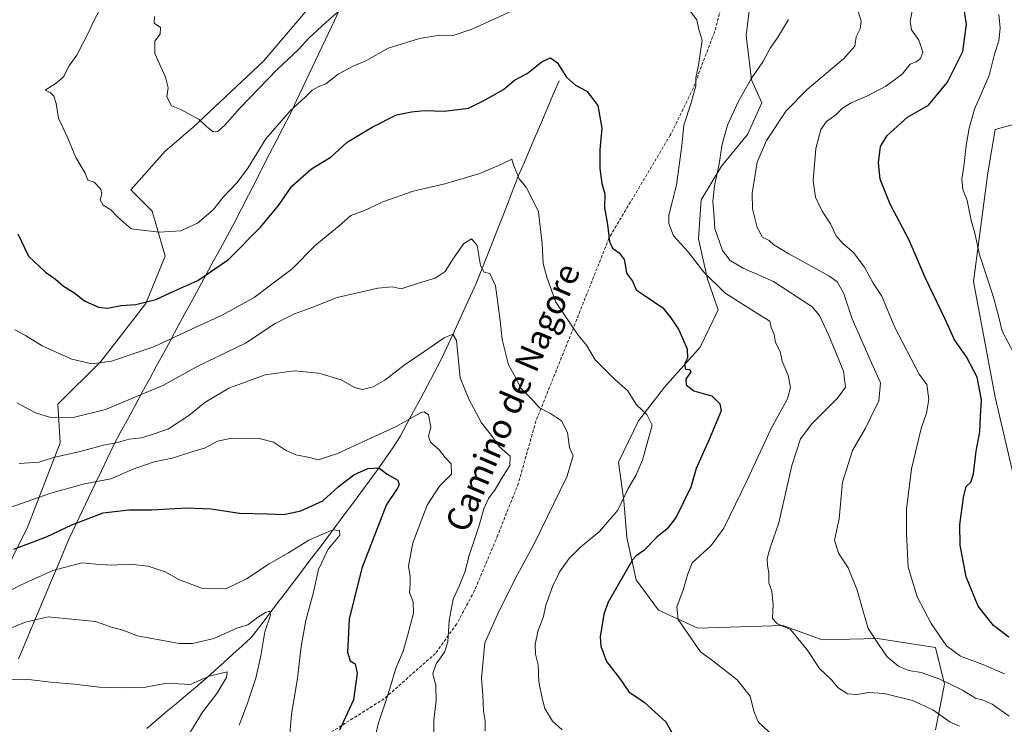
# Model space of a CAD drawing. Units: metres. Extents: x 627658 to 631107, y 4743496 to 4745873.
# Drawn here: x 630422 to 630745, y 4743864 to 4744095 of the extents above; entities that cross this region are included whole.
import ezdxf
from ezdxf.enums import TextEntityAlignment as Align

# ---------------------------------------------------------------- set-up
doc = ezdxf.new("R2010")
doc.units = ezdxf.units.M
doc.header["$MEASUREMENT"] = 0
doc.linetypes.add('TRAZOSX2', pattern=[1.5, 1, -0.5])
for name, color, linetype, lineweight in [('Arbolado forestal CxS', 92, 'Continuous', 0), ('Corriente natural lineal', 142, 'Continuous', 13), ('Curva de nivel maestra', 36, 'Continuous', 30), ('Curva de nivel normal', 36, 'Continuous', 0), ('Matorral CxS', 135, 'Continuous', 0), ('Municipio', 9, 'Continuous', 13), ('Municipio CxS', 142, 'Continuous', 0), ('Senda', 19, 'TRAZOSX2', 0), ('Texto cartográfico', 19, 'Continuous', 0)]:
    doc.layers.add(name, color=color, linetype=linetype, lineweight=lineweight)
doc.styles.add('Arial', font='txt', dxfattribs={"height": 0.2})

# ---------------------------------------------------------------- blocks, each defined once
blk = doc.blocks.new('*U181')
at = {"layer": 'Curva de nivel normal', "color": 36, "linetype": 'Continuous', "lineweight": 0}
blk.add_polyline3d([(630420.74, 4743968.99, 715), (630426.85, 4743965.77, 715), (630431.71, 4743964.14, 715), (630435.47, 4743964.32, 715), (630439.18, 4743964.24, 715), (630449.82, 4743966.76, 715), (630468.58, 4743974.71, 715), (630480.06, 4743980.98, 715), (630495.76, 4743988.56, 715), (630505.43, 4743995, 715), (630511.76, 4743998.2, 715), (630517.76, 4744000.34, 715), (630525.76, 4744003.52, 715), (630539.09, 4744006.62, 715), (630543.81, 4744006.99, 715), (630546.75, 4744006.4, 715), (630552.47, 4744008.22, 715), (630557.93, 4744009.81, 715), (630561.2, 4744012, 715), (630563.75, 4744016.07, 715), (630567.36, 4744021.18, 715), (630569.79, 4744022.81, 715), (630571.74, 4744020.57, 715), (630572.83, 4744014.06, 715), (630573.95, 4744011.78, 715), (630575.81, 4744011.37, 715), (630577.75, 4744007.35, 715), (630579.28, 4743995.94, 715), (630579.85, 4743989.78, 715), (630582, 4743981.46, 715), (630584.22, 4743977.38, 715), (630585.97, 4743973.8, 715), (630589.37, 4743970.39, 715), (630592.1, 4743967.34, 715), (630595.79, 4743965.52, 715), (630599.4, 4743963.05, 715), (630601.31, 4743959.26, 715), (630602, 4743954.34, 715), (630603.19, 4743951.67, 715), (630601.11, 4743944.74, 715), (630590.39, 4743922.78, 715), (630584.95, 4743912.7, 715), (630578.86, 4743900.78, 715), (630574.23, 4743890.35, 715), (630573.12, 4743878.7, 715), (630573.58, 4743873.14, 715), (630573.74, 4743867.97, 715), (630574.36, 4743864.61, 715), (630574.27, 4743861.51, 715)], dxfattribs=at)
blk = doc.blocks.new('*U186')
at = {"layer": 'Curva de nivel normal', "color": 36, "linetype": 'Continuous', "lineweight": 0}
blk.add_polyline3d([(630536.4, 4743851.7, 705), (630539.38, 4743864.09, 705), (630542.14, 4743872.55, 705), (630545.02, 4743881.86, 705), (630547.46, 4743887.55, 705), (630548.79, 4743892.59, 705), (630550.76, 4743900.03, 705), (630550.67, 4743903.8, 705), (630549.46, 4743906.84, 705), (630549.68, 4743909.59, 705), (630549.68, 4743911.93, 705), (630549.18, 4743915.42, 705), (630550.61, 4743923.14, 705), (630555.31, 4743935.5, 705), (630559.38, 4743941.63, 705), (630563.3, 4743945.6, 705), (630563.14, 4743948.96, 705), (630561.22, 4743951.13, 705), (630559.23, 4743953.59, 705), (630556.35, 4743956.09, 705), (630555.73, 4743957.99, 705), (630556.54, 4743961.16, 705), (630555.7, 4743965.03, 705), (630554.31, 4743966.01, 705), (630553.28, 4743965.78, 705), (630545.11, 4743961.28, 705), (630525.93, 4743952.35, 705), (630519.67, 4743950.34, 705), (630516.75, 4743951.1, 705), (630512.24, 4743951.96, 705), (630508.84, 4743953.45, 705), (630504.92, 4743956.12, 705), (630500.23, 4743957.33, 705), (630491.26, 4743957.47, 705), (630486.55, 4743956.44, 705), (630482.28, 4743954.12, 705), (630478.72, 4743953.11, 705), (630472.08, 4743951.02, 705), (630465.76, 4743949.64, 705), (630459.43, 4743947.42, 705), (630451.59, 4743944.12, 705), (630442.92, 4743942.48, 705), (630431.9, 4743939.38, 705), (630412.85, 4743932.7, 705)], dxfattribs=at)
blk = doc.blocks.new('*U193')
at = {"layer": 'Curva de nivel normal', "color": 36, "linetype": 'Continuous', "lineweight": 0}
for points in [[(630670.44, 4743858.3, 730), (630663.85, 4743864.38, 730), (630662.47, 4743867.94, 730), (630661.24, 4743872.9, 730), (630656.99, 4743878.22, 730), (630649, 4743884.48, 730), (630644.92, 4743887.4, 730), (630637.64, 4743897.98, 730), (630637.17, 4743902.16, 730), (630639.28, 4743907.67, 730), (630640.75, 4743913, 730), (630642.25, 4743916.57, 730), (630648.5, 4743922.21, 730), (630652.6, 4743927.95, 730), (630660.3, 4743943.6, 730), (630668.04, 4743960.34, 730), (630673.46, 4743970.34, 730), (630674.48, 4743974, 730), (630673.68, 4743977.91, 730), (630671.73, 4743982.63, 730), (630671.04, 4743985.78, 730), (630669.5, 4743988.78, 730), (630669.12, 4743991.37, 730), (630668.11, 4743993.69, 730), (630667.68, 4743995.79, 730), (630663.79, 4743998.16, 730), (630652.96, 4744005.08, 730), (630645.94, 4744011.91, 730), (630640.91, 4744018.5, 730), (630636.12, 4744023.7, 730), (630634.54, 4744027.77, 730), (630634.59, 4744030.49, 730), (630637.04, 4744040.3, 730), (630638.78, 4744053.34, 730), (630639.52, 4744060, 730), (630641.9, 4744067.34, 730), (630643.38, 4744072.89, 730), (630643.42, 4744075.54, 730), (630644.27, 4744079.72, 730), (630645.45, 4744087.83, 730), (630644.39, 4744091.42, 730), (630643.79, 4744094.51, 730), (630640.84, 4744098.41, 730)], [(630586.53, 4744098.99, 730), (630570.23, 4744091.64, 730), (630563.77, 4744089.44, 730), (630559.46, 4744089.47, 730), (630552.75, 4744088.42, 730), (630542.47, 4744085.3, 730), (630535.18, 4744081.15, 730), (630531.2, 4744079.51, 730), (630526.09, 4744076.74, 730), (630522.09, 4744073.55, 730), (630519.71, 4744072.69, 730), (630517.58, 4744071.54, 730), (630515.37, 4744069.34, 730), (630510.33, 4744064.67, 730), (630502.39, 4744055.49, 730), (630496.42, 4744045.95, 730), (630492.97, 4744041.22, 730), (630488.4, 4744036.4, 730), (630485.09, 4744032.3, 730), (630479.99, 4744027.87, 730), (630474.53, 4744025.39, 730), (630467.4, 4744024.98, 730), (630458.19, 4744026.07, 730), (630453.83, 4744029.88, 730), (630451.58, 4744032.21, 730), (630449.03, 4744033.78, 730), (630447.99, 4744035.56, 730), (630448.62, 4744037.47, 730), (630448.28, 4744039.01, 730), (630446.03, 4744041.3, 730), (630444.04, 4744042.04, 730), (630443.1, 4744044.31, 730), (630440.11, 4744049.45, 730), (630437.45, 4744055.79, 730), (630434.42, 4744062.26, 730), (630433.56, 4744067.1, 730), (630432.82, 4744069.51, 730), (630431.59, 4744070.73, 730), (630430, 4744071.51, 730), (630433.66, 4744073.75, 730), (630436.16, 4744076, 730), (630437.78, 4744079.34, 730), (630440.36, 4744083, 730), (630444.24, 4744090.34, 730), (630445.8, 4744094, 730), (630447.79, 4744097.67, 730)]]:
    blk.add_polyline3d(points, dxfattribs=at)
blk = doc.blocks.new('*U209')
at = {"layer": 'Curva de nivel normal', "color": 36, "linetype": 'Continuous', "lineweight": 0}
blk.add_polyline3d([(630421.42, 4743949.11, 710), (630428.08, 4743949.56, 710), (630432.76, 4743951.1, 710), (630441.43, 4743953.1, 710), (630449.1, 4743955.08, 710), (630453.74, 4743955.95, 710), (630457.6, 4743957.1, 710), (630461.72, 4743957.55, 710), (630465.76, 4743958.79, 710), (630470.43, 4743960.44, 710), (630477.09, 4743964.84, 710), (630482.32, 4743969.15, 710), (630490.2, 4743973.77, 710), (630502.15, 4743978.17, 710), (630511.7, 4743979.5, 710), (630519.78, 4743978.73, 710), (630527.09, 4743976.49, 710), (630531.43, 4743974, 710), (630534.09, 4743973.41, 710), (630537.58, 4743974.26, 710), (630541.39, 4743976.43, 710), (630547.7, 4743981.38, 710), (630554.57, 4743985.9, 710), (630560.92, 4743990.25, 710), (630563.76, 4743991.56, 710), (630564.88, 4743989.45, 710), (630566.11, 4743977.14, 710), (630568.91, 4743970.18, 710), (630573.17, 4743962.42, 710), (630576.38, 4743958.29, 710), (630579.05, 4743954.62, 710), (630582.56, 4743951.47, 710), (630582.45, 4743948.45, 710), (630579.6, 4743944.02, 710), (630577.58, 4743940.59, 710), (630575.41, 4743937.63, 710), (630573.84, 4743934.26, 710), (630572.19, 4743928.48, 710), (630569.04, 4743919, 710), (630567.6, 4743913.48, 710), (630565.78, 4743908.86, 710), (630563.86, 4743904.64, 710), (630562.56, 4743897.63, 710), (630562.11, 4743890.67, 710), (630560.96, 4743887.25, 710), (630558.2, 4743883.48, 710), (630557.15, 4743880.31, 710), (630558.14, 4743876.24, 710), (630558.29, 4743871.44, 710), (630557.46, 4743865, 710), (630557.47, 4743856.87, 710)], dxfattribs=at)
blk = doc.blocks.new('*U213')
at = {"layer": 'Curva de nivel normal', "color": 36, "linetype": 'Continuous', "lineweight": 0}
blk.add_polyline3d([(630420, 4743992.88, 720), (630423.51, 4743991.04, 720), (630429.03, 4743987.63, 720), (630438.74, 4743983.34, 720), (630445.33, 4743981.77, 720), (630451.74, 4743982.66, 720), (630465.6, 4743987.33, 720), (630479.4, 4743993.84, 720), (630488.04, 4743997.77, 720), (630498.52, 4744003.57, 720), (630511.05, 4744012.96, 720), (630518.58, 4744020.56, 720), (630526.43, 4744027, 720), (630530.25, 4744030.42, 720), (630534.71, 4744032.02, 720), (630540.78, 4744034.83, 720), (630550.67, 4744038.4, 720), (630561.1, 4744040.8, 720), (630572.55, 4744044.19, 720), (630579.44, 4744047.08, 720), (630583.03, 4744048.91, 720), (630583.66, 4744047, 720), (630585.49, 4744042.37, 720), (630587.72, 4744039.68, 720), (630589.41, 4744036.54, 720), (630591.81, 4744031.61, 720), (630593.03, 4744021.07, 720), (630593.32, 4744014.67, 720), (630594.57, 4744010.24, 720), (630597.5, 4744002, 720), (630604.78, 4743991.14, 720), (630607.52, 4743987.93, 720), (630610.45, 4743983.11, 720), (630616.9, 4743976.67, 720), (630620.97, 4743973, 720), (630623.95, 4743968.3, 720), (630627.3, 4743965.22, 720), (630629.1, 4743961.68, 720), (630625.92, 4743950.23, 720), (630623.7, 4743945.17, 720), (630621.19, 4743940.88, 720), (630617.84, 4743933.8, 720), (630611.79, 4743926.84, 720), (630605.69, 4743921.85, 720), (630601.81, 4743917.9, 720), (630598.86, 4743913.73, 720), (630596.56, 4743909, 720), (630594.22, 4743902.67, 720), (630593.43, 4743899, 720), (630591.63, 4743894, 720), (630590.69, 4743889.82, 720), (630590.86, 4743886.6, 720), (630591.71, 4743883.12, 720), (630591.92, 4743877.53, 720), (630593.02, 4743872.23, 720), (630593.84, 4743868.83, 720), (630596.43, 4743864.68, 720), (630599.54, 4743861.78, 720)], dxfattribs=at)
blk = doc.blocks.new('*U219')
at = {"layer": 'Curva de nivel normal', "color": 36, "linetype": 'Continuous', "lineweight": 0}
blk.add_polyline3d([(630409.76, 4743903, 695), (630421.88, 4743909.25, 695), (630432.53, 4743914.07, 695), (630442.03, 4743916.6, 695), (630446.57, 4743916.13, 695), (630451.81, 4743915.79, 695), (630457.77, 4743916.16, 695), (630463.81, 4743915.5, 695), (630469.35, 4743913.56, 695), (630474.07, 4743910.97, 695), (630481.58, 4743908.15, 695), (630489.26, 4743908.04, 695), (630496.06, 4743911.28, 695), (630503.43, 4743916.17, 695), (630509.79, 4743919.87, 695), (630516.43, 4743923.95, 695), (630524.36, 4743927.41, 695), (630526.56, 4743927.14, 695), (630526.66, 4743925.67, 695), (630522.84, 4743921.03, 695), (630519.63, 4743914.37, 695), (630517.96, 4743906.92, 695), (630515.54, 4743897.66, 695), (630514, 4743889.16, 695), (630512.81, 4743878.62, 695), (630510.82, 4743866.91, 695), (630510.19, 4743859.03, 695)], dxfattribs=at)
blk = doc.blocks.new('*U228')
at = {"layer": 'Curva de nivel normal', "color": 36, "linetype": 'Continuous', "lineweight": 0}
blk.add_polyline3d([(630493.65, 4743863.34, 690), (630496.21, 4743870.27, 690), (630499.06, 4743878.73, 690), (630500.72, 4743886.06, 690), (630502.04, 4743893.96, 690), (630503.86, 4743899.44, 690), (630503.66, 4743900.74, 690), (630502.24, 4743900.23, 690), (630499.64, 4743898.6, 690), (630496.46, 4743896.25, 690), (630492.85, 4743895.14, 690), (630485.32, 4743891.76, 690), (630478.31, 4743890.13, 690), (630473.99, 4743890.07, 690), (630460.32, 4743892.58, 690), (630455.43, 4743894.46, 690), (630451.76, 4743895.5, 690), (630446.48, 4743897.31, 690), (630430.95, 4743898.86, 690), (630423.56, 4743897.06, 690), (630416.16, 4743894.16, 690)], dxfattribs=at)
blk = doc.blocks.new('*U236')
at = {"layer": 'Curva de nivel maestra', "color": 36, "linetype": 'Continuous', "lineweight": 30}
blk.add_polyline3d([(630419.68, 4743921.07, 700), (630430.43, 4743925.04, 700), (630438.75, 4743929.04, 700), (630449.06, 4743932.9, 700), (630457.4, 4743933.9, 700), (630465.04, 4743933.88, 700), (630476.41, 4743934.59, 700), (630484.43, 4743934.22, 700), (630493.76, 4743932.78, 700), (630502.84, 4743932.64, 700), (630508.33, 4743932.44, 700), (630513.86, 4743933.59, 700), (630521.03, 4743936.85, 700), (630526.1, 4743941.48, 700), (630531.26, 4743945.36, 700), (630535.8, 4743947.5, 700), (630539.45, 4743947.64, 700), (630542.2, 4743945.58, 700), (630545.64, 4743943.63, 700), (630546.16, 4743942.14, 700), (630545.6, 4743941, 700), (630541.98, 4743935.67, 700), (630539.14, 4743928.34, 700), (630533.89, 4743914.85, 700), (630529.69, 4743898.06, 700), (630529.21, 4743887.3, 700), (630530, 4743884.48, 700), (630531.63, 4743883.46, 700), (630532.38, 4743880.34, 700), (630531.09, 4743871.67, 700), (630526.51, 4743861.67, 700)], dxfattribs=at)
blk = doc.blocks.new('*U237')
at = {"layer": 'Curva de nivel maestra', "color": 36, "linetype": 'Continuous', "lineweight": 30}
blk.add_polyline3d([(630746.09, 4743892.18, 750), (630741.03, 4743896.02, 750), (630736.02, 4743902.4, 750), (630732.1, 4743911.98, 750), (630730.17, 4743922.33, 750), (630730, 4743929, 750), (630731.19, 4743938, 750), (630732.11, 4743941.56, 750), (630733.58, 4743943.03, 750), (630734.54, 4743945.77, 750), (630735.38, 4743953.14, 750), (630736.62, 4743959.47, 750), (630736.78, 4743964.48, 750), (630737.1, 4743969.96, 750), (630735.65, 4743977.38, 750), (630732.14, 4743984.04, 750), (630728.29, 4743989.69, 750), (630725.2, 4743996.38, 750), (630718.59, 4744010.05, 750), (630713.36, 4744022.27, 750), (630707.19, 4744034.14, 750), (630703.88, 4744042.34, 750), (630703.36, 4744047.67, 750), (630703.99, 4744053, 750), (630706.12, 4744056.67, 750), (630712.81, 4744062.64, 750), (630719.68, 4744066.54, 750), (630725.93, 4744074.14, 750), (630730.96, 4744084.18, 750), (630732.19, 4744093.14, 750), (630730.78, 4744102.16, 750)], dxfattribs=at)
blk = doc.blocks.new('*U244')
at = {"layer": 'Curva de nivel maestra', "color": 36, "linetype": 'Continuous', "lineweight": 30}
blk.add_polyline3d([(630421, 4744024.43, 725), (630424.5, 4744017.07, 725), (630430.14, 4744011.83, 725), (630433.35, 4744009.52, 725), (630436.04, 4744007.22, 725), (630439.38, 4744005.2, 725), (630442.9, 4744002.47, 725), (630447.49, 4744000.4, 725), (630450.46, 4744000.04, 725), (630454.97, 4744000.88, 725), (630459.69, 4744001.27, 725), (630466.28, 4744002.85, 725), (630472.25, 4744005.61, 725), (630480.09, 4744009.1, 725), (630490.09, 4744015.95, 725), (630500.59, 4744026.58, 725), (630506.48, 4744033.68, 725), (630510.94, 4744040.05, 725), (630517.32, 4744045.72, 725), (630523.76, 4744049.67, 725), (630529.09, 4744054.47, 725), (630537.3, 4744059.4, 725), (630545.26, 4744063.37, 725), (630550.15, 4744064.38, 725), (630554.3, 4744064.86, 725), (630560.84, 4744064.59, 725), (630568.86, 4744065.56, 725), (630574.31, 4744068.28, 725), (630580.31, 4744071.67, 725), (630583.98, 4744074.73, 725), (630588.08, 4744076.96, 725), (630593.06, 4744080.87, 725), (630595.75, 4744082.05, 725), (630597.98, 4744080.52, 725), (630600.96, 4744075.73, 725), (630603.95, 4744073.13, 725), (630607.66, 4744071.13, 725), (630611.27, 4744066.49, 725), (630612.56, 4744059.06, 725), (630611.9, 4744051.89, 725), (630611.92, 4744045.85, 725), (630612.62, 4744040.86, 725), (630613.56, 4744037.47, 725), (630613.5, 4744032.93, 725), (630614.49, 4744027.44, 725), (630615.12, 4744021.87, 725), (630616.09, 4744019.67, 725), (630618.27, 4744018.18, 725), (630619.86, 4744015.97, 725), (630620.38, 4744013.72, 725), (630620.7, 4744011.55, 725), (630622.68, 4744008.86, 725), (630623.83, 4744006.08, 725), (630626.43, 4744004.34, 725), (630632.61, 4744000.18, 725), (630635.26, 4743996.84, 725), (630637.86, 4743992.88, 725), (630640.54, 4743986.67, 725), (630640.7, 4743983.67, 725), (630639.7, 4743981.67, 725), (630640.02, 4743980.06, 725), (630641.5, 4743979.95, 725), (630641.73, 4743979.2, 725), (630640.17, 4743976.72, 725), (630640.26, 4743974.88, 725), (630642.81, 4743972.95, 725), (630645.77, 4743972.01, 725), (630648.67, 4743971.24, 725), (630651.28, 4743968.7, 725), (630651.68, 4743966.39, 725), (630647.78, 4743957, 725), (630645.39, 4743951.67, 725), (630643.58, 4743947.51, 725), (630641.78, 4743941.36, 725), (630637.01, 4743931.51, 725), (630634.06, 4743927.67, 725), (630630.66, 4743925, 725), (630626.33, 4743920.54, 725), (630623.89, 4743918.83, 725), (630622.59, 4743917.53, 725), (630620.55, 4743913.96, 725), (630614.67, 4743903.66, 725), (630613.22, 4743899.69, 725), (630612.06, 4743892.34, 725), (630612.31, 4743889.22, 725), (630614.14, 4743884.18, 725), (630618.33, 4743878.72, 725), (630621.4, 4743874.22, 725), (630626.45, 4743870.84, 725), (630633.53, 4743864.38, 725), (630636.14, 4743860, 725)], dxfattribs=at)

msp = doc.modelspace()

# ---------------------------------------------------------------- linework, layer by layer
at = {"layer": 'Arbolado forestal CxS', "color": 92, "linetype": 'Continuous', "lineweight": 0}
for points in [[(630517.83, 4744099.98, 736.19), (630501.66, 4744081, 735.56), (630478.46, 4744059.21, 734.52), (630469.32, 4744051.47, 733.21), (630458.07, 4744038.82, 731.11), (630465.1, 4744031.79, 730.48), (630469.32, 4744017.03, 727.5), (630462.99, 4744001.56, 723.64), (630448.23, 4743982.58, 719.09), (630434.17, 4743968.53, 715.16), (630434.87, 4743955.87, 710.1), (630424.33, 4743928.46, 700.36), (630414.49, 4743908.78, 694.49)], [(630517.83, 4744099.98, 736.19), (630501.66, 4744081, 735.56), (630478.46, 4744059.21, 734.52), (630469.32, 4744051.47, 733.21), (630458.07, 4744038.82, 731.11), (630465.1, 4744031.79, 730.48), (630469.32, 4744017.03, 727.5), (630462.99, 4744001.56, 723.64), (630448.23, 4743982.58, 719.09), (630434.17, 4743968.53, 715.16), (630434.87, 4743955.87, 710.1), (630424.33, 4743928.46, 700.36), (630414.49, 4743908.78, 694.49)], [(630721.98, 4743861.8, 732.46), (630724.97, 4743876.8, 738.43), (630721.98, 4743888.8, 743.27), (630702.98, 4743891.8, 740.17), (630684.82, 4743891.34, 736.51), (630671.95, 4743896, 734.63), (630644.02, 4743895.09, 730.69), (630631.12, 4743901.02, 729.22), (630623.8, 4743910.95, 726.97), (630620.81, 4743924.83, 724.49), (630619.78, 4743936.87, 721.39), (630618.1, 4743949.52, 719.32), (630624.65, 4743963.08, 719.77), (630633.18, 4743974.16, 722.51), (630644.83, 4743987.24, 726.01), (630650.79, 4743999.51, 727.84), (630647.28, 4744009.56, 729.61), (630644.31, 4744022.81, 733.12), (630645.16, 4744035.54, 734.51), (630651.79, 4744046.56, 736.97), (630660.35, 4744057.01, 739.24), (630665.1, 4744067.33, 738.77), (630661.68, 4744074.84, 736.49), (630659.93, 4744089.4, 733.51), (630661.34, 4744101.23, 733.42)], [(630721.98, 4743861.8, 732.46), (630724.97, 4743876.8, 738.43), (630721.98, 4743888.8, 743.27), (630702.98, 4743891.8, 740.17), (630684.82, 4743891.34, 736.51), (630671.95, 4743896, 734.63), (630644.02, 4743895.09, 730.69), (630631.12, 4743901.02, 729.22), (630623.8, 4743910.95, 726.97), (630620.81, 4743924.83, 724.49), (630619.78, 4743936.87, 721.39), (630618.1, 4743949.52, 719.32), (630624.65, 4743963.08, 719.77), (630633.18, 4743974.16, 722.51), (630644.83, 4743987.24, 726.01), (630650.79, 4743999.51, 727.84), (630647.28, 4744009.56, 729.61), (630644.31, 4744022.81, 733.12), (630645.16, 4744035.54, 734.51), (630651.79, 4744046.56, 736.97), (630660.35, 4744057.01, 739.24), (630665.1, 4744067.33, 738.77), (630661.68, 4744074.84, 736.49), (630659.93, 4744089.4, 733.51), (630661.34, 4744101.23, 733.42)], [(630766.83, 4744065.57, 764.05), (630741.59, 4744058.59, 757.13), (630739.22, 4744044.37, 756.71), (630734.48, 4744008.82, 754.04), (630741.59, 4743970.9, 752.53), (630754.58, 4743915.22, 756.74)], [(630754.58, 4743915.22, 756.74), (630741.59, 4743970.9, 752.53), (630734.48, 4744008.82, 754.04), (630739.22, 4744044.37, 756.71), (630741.59, 4744058.59, 757.13), (630766.83, 4744065.57, 764.05)]]:
    msp.add_polyline3d(points, dxfattribs=at)
at = {"layer": 'Corriente natural lineal', "color": 142, "linetype": 'Continuous', "lineweight": 13}
msp.add_polyline3d([(630598.56, 4744074.52, 724.64), (630596.66, 4744070.09, 724.09), (630594.77, 4744065.66, 723.63), (630592.87, 4744061.23, 722.76), (630590.97, 4744056.79, 721.68), (630589.07, 4744052.36, 721), (630587.18, 4744047.93, 720.6), (630585.28, 4744043.5, 720.09), (630583.54, 4744039.07, 719.26), (630581.81, 4744034.65, 718.63), (630580.07, 4744030.22, 717.89), (630578.33, 4744025.79, 717.01), (630576.59, 4744021.36, 716.36), (630574.86, 4744016.94, 715.42), (630573.12, 4744012.51, 714.47), (630571.38, 4744008.08, 713.39), (630569.43, 4744003.86, 712.05), (630567.47, 4743999.64, 711.27), (630565.52, 4743995.42, 710.58), (630563.56, 4743991.19, 710.08), (630561.61, 4743986.97, 708.97), (630559.65, 4743982.75, 708.45), (630557.45, 4743978.62, 707.44), (630555.25, 4743974.48, 706.58), (630553.06, 4743970.35, 706.24), (630550.86, 4743966.21, 705.58), (630548.66, 4743962.08, 704.59), (630546.46, 4743957.94, 702.89), (630543.98, 4743954.3, 702.04), (630541.49, 4743950.65, 701.08), (630539.01, 4743947.01, 699.62), (630536.26, 4743943.29, 697.61), (630533.51, 4743939.57, 697.64), (630530.75, 4743935.85, 697.23), (630528, 4743932.13, 696.66), (630525.25, 4743928.41, 695.09), (630522.49, 4743924.77, 694.74), (630519.72, 4743921.14, 694.26), (630516.96, 4743917.5, 692.85), (630514.2, 4743913.87, 692.74), (630511.44, 4743910.23, 691.49), (630508.67, 4743906.59, 691.31), (630505.91, 4743902.96, 690.63), (630503.15, 4743899.32, 690.08), (630500.38, 4743895.69, 689.63), (630497.62, 4743892.05, 688.99), (630494.6, 4743889.32, 688.14), (630491.58, 4743886.59, 686.96), (630488.56, 4743883.86, 686.18), (630485.54, 4743881.13, 685.5), (630482.52, 4743878.4, 684.95), (630479.32, 4743875.72, 684.59), (630476.13, 4743873.03, 683.87), (630472.93, 4743870.35, 683.25), (630469.73, 4743867.66, 682.87), (630466.54, 4743864.98, 682.36), (630463.34, 4743862.29, 681.73)], dxfattribs=at)
at = {"layer": 'Curva de nivel normal', "color": 36, "linetype": 'Continuous', "lineweight": 0}
for points in [[(630465.89, 4744095.59, 735), (630465.75, 4744093.45, 735), (630467.84, 4744092.03, 735), (630467.74, 4744089.8, 735), (630465.99, 4744087.58, 735), (630465.93, 4744083.52, 735), (630469.52, 4744075.76, 735), (630470.37, 4744072.28, 735), (630469.94, 4744069.25, 735), (630471.45, 4744066.3, 735), (630474.72, 4744065.03, 735), (630480.46, 4744061.89, 735), (630482.93, 4744059.59, 735), (630485.14, 4744057.81, 735), (630486.6, 4744057.96, 735), (630488.96, 4744059.98, 735), (630493.96, 4744065.65, 735), (630506.09, 4744078.26, 735), (630513.09, 4744084.83, 735), (630516.52, 4744088.5, 735), (630522.18, 4744093.73, 735), (630528.69, 4744099.43, 735)], [(630696.51, 4744097.6, 740), (630697.63, 4744094.07, 740), (630697.3, 4744091.58, 740), (630696.05, 4744088.97, 740), (630695.54, 4744085.91, 740), (630691.9, 4744081.73, 740), (630679.88, 4744071.66, 740), (630673.06, 4744064.69, 740), (630666.61, 4744055.04, 740), (630663.53, 4744047.84, 740), (630661.86, 4744037.62, 740), (630661.97, 4744032.59, 740), (630663.56, 4744026.47, 740), (630665.26, 4744023.3, 740), (630667.48, 4744022.24, 740), (630669.04, 4744020.75, 740), (630673.94, 4744017.86, 740), (630687.08, 4744010.63, 740), (630689.72, 4744008.62, 740), (630691.9, 4744005.08, 740), (630694.72, 4743996.53, 740), (630700.65, 4743983.14, 740), (630704.02, 4743975.6, 740), (630703.48, 4743969.67, 740), (630700.87, 4743964.34, 740), (630699.03, 4743960.67, 740), (630694.83, 4743953.34, 740), (630691.51, 4743943, 740), (630690.45, 4743931, 740), (630688.9, 4743924.02, 740), (630690.19, 4743919.7, 740), (630693.4, 4743914.86, 740), (630696.35, 4743907.63, 740), (630698.42, 4743900.25, 740), (630699.92, 4743895.01, 740), (630703.36, 4743889.94, 740), (630706.2, 4743885.78, 740), (630710.01, 4743882.58, 740), (630713.31, 4743881.22, 740), (630717.34, 4743880.58, 740), (630723.4, 4743878.47, 740), (630730.88, 4743874.82, 740), (630735.16, 4743872.16, 740), (630737.69, 4743871.52, 740), (630740.56, 4743870.21, 740), (630746.22, 4743866.32, 740)], [(630714.47, 4744098, 745), (630713.77, 4744093.98, 745), (630714.2, 4744091.26, 745), (630716.52, 4744087.9, 745), (630717.38, 4744085.41, 745), (630717.82, 4744083.82, 745), (630717.11, 4744081.88, 745), (630715.67, 4744080.79, 745), (630713.76, 4744080.05, 745), (630711.09, 4744076.72, 745), (630705.76, 4744072.77, 745), (630699.76, 4744069.64, 745), (630694.38, 4744067.39, 745), (630691.57, 4744065.56, 745), (630689.38, 4744063.36, 745), (630686.24, 4744061.21, 745), (630684.44, 4744058.57, 745), (630682.81, 4744052.34, 745), (630681.89, 4744041.78, 745), (630682.67, 4744036.45, 745), (630684.86, 4744031.79, 745), (630687.57, 4744027.66, 745), (630689.45, 4744023.7, 745), (630691.62, 4744021.2, 745), (630695.06, 4744018.44, 745), (630698.71, 4744013.52, 745), (630701.58, 4744008.24, 745), (630704.4, 4744003.98, 745), (630708.71, 4743993.67, 745), (630716.7, 4743978.36, 745), (630719.13, 4743975.04, 745), (630719.82, 4743970.14, 745), (630719.05, 4743965.61, 745), (630717.28, 4743960.62, 745), (630714.1, 4743947.38, 745), (630712.48, 4743934.17, 745), (630712.51, 4743926.16, 745), (630713.04, 4743915.14, 745), (630716.04, 4743905.42, 745), (630720.58, 4743896.71, 745), (630725.64, 4743889.38, 745), (630730.25, 4743885.96, 745), (630737.57, 4743883.18, 745), (630744.71, 4743880.19, 745)], [(630742.8, 4744096.26, 755), (630743.24, 4744091.82, 755), (630742.76, 4744087.67, 755), (630741.42, 4744083.34, 755), (630739.63, 4744076.32, 755), (630734.8, 4744065.21, 755), (630733.12, 4744059.03, 755), (630732.05, 4744053.34, 755), (630731.35, 4744046.47, 755), (630730.68, 4744042.31, 755), (630731.04, 4744038.95, 755), (630732.39, 4744035.32, 755), (630733.69, 4744028.79, 755), (630734.81, 4744025, 755), (630736.41, 4744017.67, 755), (630740.99, 4744004, 755), (630742.74, 4743997.55, 755), (630743.84, 4743992.54, 755), (630747.61, 4743985.55, 755)], [(630673.84, 4744094.67, 735), (630670.23, 4744088.68, 735), (630667.76, 4744085.24, 735), (630665.42, 4744080.82, 735), (630661.62, 4744075.21, 735), (630657.25, 4744067.67, 735), (630653.84, 4744060.03, 735), (630652.09, 4744053.76, 735), (630651.12, 4744047.36, 735), (630649.49, 4744040.18, 735), (630649, 4744035.01, 735), (630649.36, 4744031.26, 735), (630649.64, 4744026.13, 735), (630652.14, 4744018.88, 735), (630654.73, 4744015.62, 735), (630658.92, 4744013.14, 735), (630668.87, 4744008.82, 735), (630681.54, 4744000.5, 735), (630683.98, 4743997.59, 735), (630687.01, 4743991.12, 735), (630691.89, 4743979.43, 735), (630692.54, 4743974.1, 735), (630689.9, 4743970.56, 735), (630681.44, 4743962.06, 735), (630677.73, 4743957.16, 735), (630674.89, 4743948.42, 735), (630670.66, 4743929.68, 735), (630667.86, 4743921.76, 735), (630666.86, 4743918, 735), (630666.91, 4743915.65, 735), (630667.41, 4743913.27, 735), (630667.4, 4743909.99, 735), (630668.35, 4743907.22, 735), (630668.81, 4743902.88, 735), (630668.53, 4743898.34, 735), (630670.22, 4743896.52, 735), (630674.48, 4743894.72, 735), (630679.97, 4743888.01, 735), (630683.98, 4743881.86, 735), (630687.82, 4743878.31, 735), (630690.13, 4743875.61, 735), (630693.19, 4743873.65, 735), (630696.14, 4743873.36, 735), (630700.17, 4743874.07, 735), (630705.16, 4743873.72, 735), (630714.48, 4743871.47, 735), (630721.1, 4743868.34, 735), (630726.86, 4743864.36, 735), (630729.87, 4743863, 735)], [(630410.55, 4743878.28, 685), (630423.8, 4743878.43, 685), (630431.79, 4743877.44, 685), (630439.66, 4743876.83, 685), (630447.69, 4743875.85, 685), (630455.79, 4743875.62, 685), (630462.97, 4743875.84, 685), (630469.76, 4743877.11, 685), (630477.6, 4743876.69, 685), (630483.79, 4743879.38, 685), (630489.69, 4743880.78, 685), (630489.5, 4743879, 685), (630486.35, 4743873.76, 685), (630481.56, 4743867.57, 685), (630476.22, 4743858.86, 685)]]:
    msp.add_polyline3d(points, dxfattribs=at)
at = {"layer": 'Matorral CxS', "color": 135, "linetype": 'Continuous', "lineweight": 0}
for points in [[(630414.49, 4743908.78, 694.49), (630424.33, 4743928.46, 700.36), (630434.87, 4743955.87, 710.1), (630434.17, 4743968.53, 715.16), (630448.23, 4743982.58, 719.09), (630462.99, 4744001.56, 723.64), (630469.32, 4744017.03, 727.5), (630465.1, 4744031.79, 730.48), (630458.07, 4744038.82, 731.11), (630469.32, 4744051.47, 733.21), (630478.46, 4744059.21, 734.52), (630501.66, 4744081, 735.56), (630517.83, 4744099.98, 736.19)], [(630517.83, 4744099.98, 736.19), (630501.66, 4744081, 735.56), (630478.46, 4744059.21, 734.52), (630469.32, 4744051.47, 733.21), (630458.07, 4744038.82, 731.11), (630465.1, 4744031.79, 730.48), (630469.32, 4744017.03, 727.5), (630462.99, 4744001.56, 723.64), (630448.23, 4743982.58, 719.09), (630434.17, 4743968.53, 715.16), (630434.87, 4743955.87, 710.1), (630424.33, 4743928.46, 700.36), (630414.49, 4743908.78, 694.49)], [(630661.34, 4744101.23, 733.42), (630659.93, 4744089.4, 733.51), (630661.68, 4744074.84, 736.49), (630665.1, 4744067.33, 738.77), (630660.35, 4744057.01, 739.24), (630651.79, 4744046.56, 736.97), (630645.16, 4744035.54, 734.51), (630644.31, 4744022.81, 733.12), (630647.28, 4744009.56, 729.61), (630650.79, 4743999.51, 727.84), (630644.83, 4743987.24, 726.01), (630633.18, 4743974.16, 722.51), (630624.65, 4743963.08, 719.77), (630618.1, 4743949.52, 719.32), (630619.78, 4743936.87, 721.39), (630620.81, 4743924.83, 724.49), (630623.8, 4743910.95, 726.97), (630631.12, 4743901.02, 729.22), (630644.02, 4743895.09, 730.69), (630671.95, 4743896, 734.63), (630684.82, 4743891.34, 736.51), (630702.98, 4743891.8, 740.17), (630721.98, 4743888.8, 743.27), (630724.97, 4743876.8, 738.43), (630721.98, 4743861.8, 732.46)], [(630721.98, 4743861.8, 732.46), (630724.97, 4743876.8, 738.43), (630721.98, 4743888.8, 743.27), (630702.98, 4743891.8, 740.17), (630684.82, 4743891.34, 736.51), (630671.95, 4743896, 734.63), (630644.02, 4743895.09, 730.69), (630631.12, 4743901.02, 729.22), (630623.8, 4743910.95, 726.97), (630620.81, 4743924.83, 724.49), (630619.78, 4743936.87, 721.39), (630618.1, 4743949.52, 719.32), (630624.65, 4743963.08, 719.77), (630633.18, 4743974.16, 722.51), (630644.83, 4743987.24, 726.01), (630650.79, 4743999.51, 727.84), (630647.28, 4744009.56, 729.61), (630644.31, 4744022.81, 733.12), (630645.16, 4744035.54, 734.51), (630651.79, 4744046.56, 736.97), (630660.35, 4744057.01, 739.24), (630665.1, 4744067.33, 738.77), (630661.68, 4744074.84, 736.49), (630659.93, 4744089.4, 733.51), (630661.34, 4744101.23, 733.42)], [(630754.58, 4743915.22, 756.74), (630741.59, 4743970.9, 752.53), (630734.48, 4744008.82, 754.04), (630739.22, 4744044.37, 756.71), (630741.59, 4744058.59, 757.13), (630766.83, 4744065.57, 764.05)], [(630754.58, 4743915.22, 756.74), (630741.59, 4743970.9, 752.53), (630734.48, 4744008.82, 754.04), (630739.22, 4744044.37, 756.71), (630741.59, 4744058.59, 757.13), (630766.83, 4744065.57, 764.05)]]:
    msp.add_polyline3d(points, dxfattribs=at)
at = {"layer": 'Municipio', "color": 9, "linetype": 'Continuous', "lineweight": 13}
msp.add_polyline3d([(630526.97, 4744098.76, 735.06), (630524.89, 4744094.37, 734.43), (630522.82, 4744089.99, 733.61), (630520.74, 4744085.6, 732.88), (630518.66, 4744081.21, 732.24), (630516.58, 4744076.83, 731.35), (630514.5, 4744072.44, 730.74), (630512.43, 4744068.06, 730.2), (630510.35, 4744063.67, 729.54), (630508.07, 4744059.23, 729.19), (630505.79, 4744054.79, 729.12), (630503.51, 4744050.35, 728.71), (630501.22, 4744045.91, 728.53), (630498.94, 4744041.47, 728.39), (630496.66, 4744037.03, 728.1), (630494.38, 4744032.59, 727.78), (630492.1, 4744028.15, 727.63), (630489.78, 4744023.88, 727), (630487.46, 4744019.62, 726.46), (630485.14, 4744015.35, 725.82), (630482.82, 4744011.08, 725.05), (630480.5, 4744006.81, 724.2), (630478.18, 4744002.54, 723.18), (630475.86, 4743998.28, 722), (630473.54, 4743994.01, 720.91), (630471.21, 4743989.7, 719.78), (630468.87, 4743985.39, 718.61), (630466.54, 4743981.09, 717.64), (630464.21, 4743976.78, 716.5), (630461.87, 4743972.47, 715.1), (630459.54, 4743968.16, 713.74), (630457.21, 4743963.86, 712.46), (630454.87, 4743959.55, 710.94), (630452.54, 4743955.24, 709.39), (630450.46, 4743950.89, 707.82), (630448.38, 4743946.54, 706.23), (630446.3, 4743942.19, 704.5), (630444.23, 4743937.83, 702.88), (630442.15, 4743933.48, 701.31), (630440.07, 4743929.13, 699.2), (630437.99, 4743924.78, 697.99), (630436.13, 4743920.37, 696.48), (630434.28, 4743915.95, 695.18), (630432.42, 4743911.54, 693.81), (630430.57, 4743907.12, 692.34), (630428.71, 4743902.71, 691.13), (630426.86, 4743898.29, 689.93), (630425, 4743893.88, 688.84), (630423.15, 4743889.46, 687.95), (630421.29, 4743885.05, 686.64)], dxfattribs=at)
msp.add_polyline3d([(630526.97, 4744098.76, 735.06), (630524.89, 4744094.37, 734.43), (630522.82, 4744089.99, 733.61), (630520.74, 4744085.6, 732.88), (630518.66, 4744081.21, 732.24), (630516.58, 4744076.83, 731.35), (630514.5, 4744072.44, 730.74), (630512.43, 4744068.06, 730.2), (630510.35, 4744063.67, 729.54), (630508.07, 4744059.23, 729.19), (630505.79, 4744054.79, 729.12), (630503.51, 4744050.35, 728.71), (630501.22, 4744045.91, 728.53), (630498.94, 4744041.47, 728.39), (630496.66, 4744037.03, 728.1), (630494.38, 4744032.59, 727.78), (630492.1, 4744028.15, 727.63), (630489.78, 4744023.88, 727), (630487.46, 4744019.62, 726.46), (630485.14, 4744015.35, 725.82), (630482.82, 4744011.08, 725.05), (630480.5, 4744006.81, 724.2), (630478.18, 4744002.54, 723.18), (630475.86, 4743998.28, 722), (630473.54, 4743994.01, 720.91), (630471.21, 4743989.7, 719.78), (630468.87, 4743985.39, 718.61), (630466.54, 4743981.09, 717.64), (630464.21, 4743976.78, 716.5), (630461.87, 4743972.47, 715.1), (630459.54, 4743968.16, 713.74), (630457.21, 4743963.86, 712.46), (630454.87, 4743959.55, 710.94), (630452.54, 4743955.24, 709.39), (630450.46, 4743950.89, 707.82), (630448.38, 4743946.54, 706.23), (630446.3, 4743942.19, 704.5), (630444.23, 4743937.83, 702.88), (630442.15, 4743933.48, 701.31), (630440.07, 4743929.13, 699.2), (630437.99, 4743924.78, 697.99), (630436.13, 4743920.37, 696.48), (630434.28, 4743915.95, 695.18), (630432.42, 4743911.54, 693.81), (630430.57, 4743907.12, 692.34), (630428.71, 4743902.71, 691.13), (630426.86, 4743898.29, 689.93), (630425, 4743893.88, 688.84), (630423.15, 4743889.46, 687.95), (630421.29, 4743885.05, 686.64)], dxfattribs=at)
at = {"layer": 'Municipio CxS', "color": 142, "linetype": 'Continuous', "lineweight": 0}
for points in [[(630526.97, 4744098.76, 735.06), (630524.89, 4744094.37, 734.43), (630522.82, 4744089.99, 733.61), (630520.74, 4744085.6, 732.88), (630518.66, 4744081.21, 732.24), (630516.58, 4744076.83, 731.35), (630514.5, 4744072.44, 730.74), (630512.43, 4744068.06, 730.2), (630510.35, 4744063.67, 729.54), (630508.07, 4744059.23, 729.19), (630505.79, 4744054.79, 729.12), (630503.51, 4744050.35, 728.71), (630501.22, 4744045.91, 728.53), (630498.94, 4744041.47, 728.39), (630496.66, 4744037.03, 728.1), (630494.38, 4744032.59, 727.78), (630492.1, 4744028.15, 727.63), (630489.78, 4744023.88, 727), (630487.46, 4744019.62, 726.46), (630485.14, 4744015.35, 725.82), (630482.82, 4744011.08, 725.05), (630480.5, 4744006.81, 724.2), (630478.18, 4744002.54, 723.18), (630475.86, 4743998.28, 722), (630473.54, 4743994.01, 720.91), (630471.21, 4743989.7, 719.78), (630468.87, 4743985.39, 718.61), (630466.54, 4743981.09, 717.64), (630464.21, 4743976.78, 716.5), (630461.87, 4743972.47, 715.1), (630459.54, 4743968.16, 713.74), (630457.21, 4743963.86, 712.46), (630454.87, 4743959.55, 710.94), (630452.54, 4743955.24, 709.39), (630450.46, 4743950.89, 707.82), (630448.38, 4743946.54, 706.23), (630446.3, 4743942.19, 704.5), (630444.23, 4743937.83, 702.88), (630442.15, 4743933.48, 701.31), (630440.07, 4743929.13, 699.2), (630437.99, 4743924.78, 697.99), (630436.13, 4743920.37, 696.48), (630434.28, 4743915.95, 695.18), (630432.42, 4743911.54, 693.81), (630430.57, 4743907.12, 692.34), (630428.71, 4743902.71, 691.13), (630426.86, 4743898.29, 689.93), (630425, 4743893.88, 688.84), (630423.15, 4743889.46, 687.95), (630421.29, 4743885.05, 686.64)], [(630421.29, 4743885.05, 686.64), (630423.15, 4743889.46, 687.95), (630425, 4743893.88, 688.84), (630426.86, 4743898.29, 689.93), (630428.71, 4743902.71, 691.13), (630430.57, 4743907.12, 692.34), (630432.42, 4743911.54, 693.81), (630434.28, 4743915.95, 695.18), (630436.13, 4743920.37, 696.48), (630437.99, 4743924.78, 697.99), (630440.07, 4743929.13, 699.2), (630442.15, 4743933.48, 701.31), (630444.23, 4743937.83, 702.88), (630446.3, 4743942.19, 704.5), (630448.38, 4743946.54, 706.23), (630450.46, 4743950.89, 707.82), (630452.54, 4743955.24, 709.39), (630454.87, 4743959.55, 710.94), (630457.21, 4743963.86, 712.46), (630459.54, 4743968.16, 713.74), (630461.87, 4743972.47, 715.1), (630464.21, 4743976.78, 716.5), (630466.54, 4743981.09, 717.64), (630468.87, 4743985.39, 718.61), (630471.21, 4743989.7, 719.78), (630473.54, 4743994.01, 720.91), (630475.86, 4743998.28, 722), (630478.18, 4744002.54, 723.18), (630480.5, 4744006.81, 724.2), (630482.82, 4744011.08, 725.05), (630485.14, 4744015.35, 725.82), (630487.46, 4744019.62, 726.46), (630489.78, 4744023.88, 727), (630492.1, 4744028.15, 727.63), (630494.38, 4744032.59, 727.78), (630496.66, 4744037.03, 728.1), (630498.94, 4744041.47, 728.39), (630501.22, 4744045.91, 728.53), (630503.51, 4744050.35, 728.71), (630505.79, 4744054.79, 729.12), (630508.07, 4744059.23, 729.19), (630510.35, 4744063.67, 729.54), (630512.43, 4744068.06, 730.2), (630514.5, 4744072.44, 730.74), (630516.58, 4744076.83, 731.35), (630518.66, 4744081.21, 732.24), (630520.74, 4744085.6, 732.88), (630522.82, 4744089.99, 733.61), (630524.89, 4744094.37, 734.43), (630526.97, 4744098.76, 735.06)]]:
    msp.add_polyline3d(points, dxfattribs=at)
at = {"layer": 'Senda', "color": 19, "linetype": 'TRAZOSX2', "lineweight": 0}
msp.add_lwpolyline([(630653.54, 4744105.19), (630649.49, 4744090.43), (630642.51, 4744072.08), (630635.05, 4744056.76), (630614.91, 4744022.93), (630602.76, 4743992.29), (630590.97, 4743963.03), (630585.22, 4743942.66), (630578.47, 4743925.58), (630570.82, 4743907.45), (630564.97, 4743896.48), (630558.01, 4743886.86), (630541.19, 4743871.99), (630524.05, 4743861.21)], dxfattribs=at)

# ---------------------------------------------------------------- block references
at = {"layer": 'Curva de nivel maestra', "color": 36, "linetype": 'Continuous', "lineweight": 30}
for name in ['*U244', '*U236', '*U237']:
    msp.add_blockref(name, (0, 0), dxfattribs=at)
at = {"layer": 'Curva de nivel normal', "color": 36, "linetype": 'Continuous', "lineweight": 0}
for name in ['*U193', '*U213', '*U186', '*U209', '*U181', '*U219', '*U228']:
    msp.add_blockref(name, (0, 0), dxfattribs=at)

# ---------------------------------------------------------------- texts
at = {"layer": 'Texto cartográfico', "color": 19, "linetype": 'Continuous', "lineweight": 0, "style": 'Arial'}
msp.add_text('Camino de Nagore', height=8, rotation=66.5908, dxfattribs=at).set_placement((630583.3, 4743970.76), align=Align.MIDDLE_CENTER)

doc.saveas('drawing.dxf')
